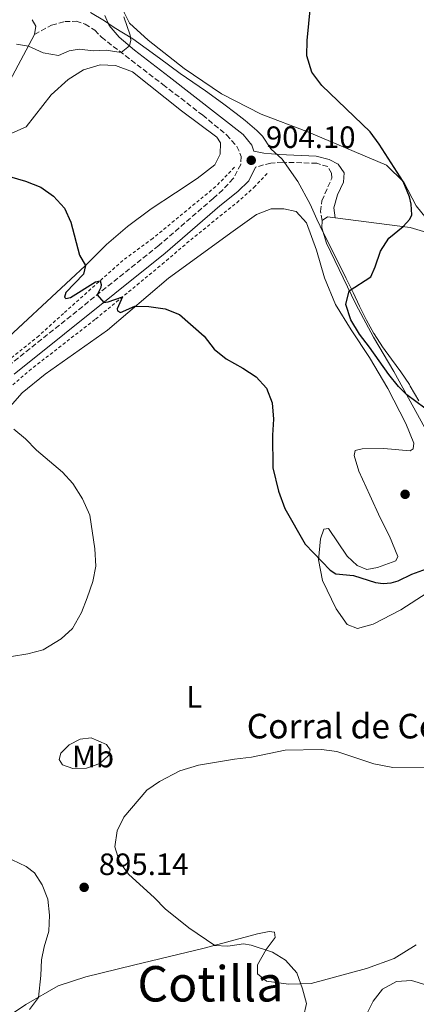
# Model space of a CAD drawing. Units: metres. Extents: x 628086 to 631546, y 4720363 to 4722740.
# Drawn here: x 630320 to 630449, y 4721409 to 4721729 of the extents above; entities that cross this region are included whole.
import ezdxf
from ezdxf.enums import TextEntityAlignment as Align

# ---------------------------------------------------------------- set-up
doc = ezdxf.new("R2010")
doc.units = ezdxf.units.M
doc.header["$MEASUREMENT"] = 0
doc.linetypes.add('DGN Style 2', pattern=[1.7399219301090239, 1.043953158065414, -0.6959687720436097])
doc.linetypes.add('DGN Style 3', pattern=[2.435890702152634, 1.739921930109024, -0.6959687720436097])
for name, color, linetype, lineweight in [('Camino', 7, 'DGN Style 3', 0), ('corral', 7, 'Continuous', 0), ('Cota de punto acotado terreno', 7, 'Continuous', 0), ('Curva de nivel directora', 30, 'Continuous', 30), ('Curva de nivel intermedia', 30, 'Continuous', 0), ('Etiqueta de uso rústico', 92, 'Continuous', 0), ('Límite de municipio', 7, 'Continuous', 0), ('Línea de cambio de uso (parcela vista)', 92, 'Continuous', 0), ('Línea de cuneta (fondo)', 4, 'DGN Style 2', 0), ('Margen derecho', 7, 'Continuous', 0), ('Punto acotado terreno (símbolo)', 7, 'Continuous', 0), ('Texto de Área (paraje) menor', 7, 'Continuous', 0)]:
    doc.layers.add(name, color=color, linetype=linetype, lineweight=lineweight)
doc.styles.add('Style-Arial', font='arial.ttf')

# ---------------------------------------------------------------- blocks, each defined once
blk = doc.blocks.new('5PATER')
at = {"layer": 'Punto acotado terreno (símbolo)', "linetype": 'Continuous', "lineweight": 0}
h = blk.add_hatch(color=51, dxfattribs=at)
edge = h.paths.add_edge_path()
edge.add_ellipse((0, 0), major_axis=(-0.1095731443231308, -0.1110710700762829), ratio=0.9994222409660317, start_angle=0, end_angle=360)

msp = doc.modelspace()

# ---------------------------------------------------------------- linework, layer by layer
at = {"layer": 'Camino', "color": 7, "linetype": 'DGN Style 3', "lineweight": 0}
for points in [[(630324.7800000003, 4721724.010000001, 905.5200000000043), (630330.2600000009, 4721727.08, 905.8000000000033), (630334.5700000003, 4721728.220000002, 906.0000000000002), (630338.2699999996, 4721728.32, 905.9799999999962), (630341.1700000007, 4721727.410000001, 905.8399999999967), (630344.3, 4721725.420000002, 905.6600000000037), (630346.4899999984, 4721723.140000002, 905.4100000000036), (630366.4999999999, 4721707.760000001, 904.1300000000047), (630379.4299999982, 4721697.810000001, 903.8699999999953), (630387.1900000009, 4721691.390000001, 903.7599999999949), (630390.5399999992, 4721687.680000001, 903.8300000000019), (630391.9600000008, 4721684.41, 903.8099999999978), (630391.7999999998, 4721681.770000001, 904.0099999999949), (630389.339999999, 4721677.220000002, 904.029999999999), (630385.9499999982, 4721673.560000001, 904.1000000000058), (630382.800000001, 4721670.76, 904.0200000000042), (630365.1499999977, 4721655.470000002, 902.279999999999), (630316.0000000005, 4721616.160000001, 896.6799999999934)], [(630418.2100000008, 4721663.59, 901.7200000000012), (630417.69, 4721666.52, 901.9499999999972), (630418.1799999995, 4721670.020000001, 902.0399999999937), (630421.379999998, 4721677.350000001, 902.0200000000042), (630421.2600000018, 4721678.980000001, 902.0399999999937), (630420.0599999992, 4721681.090000001, 902.1300000000049), (630416.4800000007, 4721682.199999999, 902.2700000000042), (630405.3500000017, 4721682.52, 903.3300000000017), (630401.5599999987, 4721682.26, 903.7400000000055), (630396.61, 4721680.930000001, 904.0599999999978)]]:
    msp.add_polyline3d(points, dxfattribs=at)
at = {"layer": 'Curva de nivel directora', "color": 30, "linetype": 'Continuous', "lineweight": 30, "elevation": 900.0000000000002, "flags": 128}
for points in [[(630433.6799999982, 4721622.450000001), (630430.339999999, 4721626.619999999), (630427.5499999993, 4721631.350000001), (630425.9899999992, 4721636.270000001), (630427.0800000001, 4721640.779999999), (630434.0199999979, 4721645.260000001), (630435.4999999999, 4721648.480000002), (630437.1899999997, 4721653.67), (630439.900000001, 4721657.87), (630444.5900000003, 4721661.600000001), (630446.7999999988, 4721664.039999999), (630447.3499999986, 4721665.470000002), (630447.2199999989, 4721668.9), (630446.6199999999, 4721671.27), (630444.6299999984, 4721676.25), (630436.8200000009, 4721688.42), (630433.8199999991, 4721692.41), (630418.099999999, 4721707.41), (630414.8699999992, 4721711.810000001), (630413.2899999989, 4721717.060000001), (630413.4199999986, 4721722.060000001), (630414.44, 4721733.180000001)], [(630311.3099999988, 4721679.360000002), (630321.8399999987, 4721676.359999999), (630326.8200000009, 4721674.37), (630330.9000000001, 4721671.490000002), (630334.4699999997, 4721667.560000001), (630336.5099999983, 4721663.000000002), (630339.4099999995, 4721652.320000002), (630341.3099999994, 4721648.910000001), (630340.6099999998, 4721646.170000001), (630334.9500000003, 4721640.189999999), (630334.4400000006, 4721638.720000001), (630334.9599999993, 4721638.250000002), (630336.4299999999, 4721638.560000002), (630344.5700000006, 4721643.630000002), (630346.03, 4721644), (630346.3699999999, 4721642.82), (630346.2999999983, 4721641.840000001), (630345.1399999983, 4721639.470000002), (630347.2300000003, 4721636.990000002), (630348.6399999985, 4721637.12), (630353.3300000002, 4721638.75), (630351.5699999989, 4721634.830000003), (630351.7499999999, 4721634.210000004), (630352.7400000001, 4721633.689999999), (630357.329999999, 4721635.720000002), (630361.8999999999, 4721635.620000001), (630367.2599999999, 4721634.880000001), (630371.9200000003, 4721633.050000003), (630379.8700000007, 4721625.970000002), (630383.1599999988, 4721621.789999999), (630387.0599999991, 4721618.650000001), (630392.4900000005, 4721615.630000002), (630396.8400000002, 4721612.779999999), (630400.1999999997, 4721609.070000002), (630401.9799999989, 4721604.33), (630402.4699999985, 4721598.970000001), (630402.1299999986, 4721593.810000001), (630402.2499999994, 4721583.190000001), (630404.0300000008, 4721575.57), (630406.1399999985, 4721569.990000002), (630412.7599999993, 4721558.410000001), (630420.8999999998, 4721549.950000001), (630422.7100000002, 4721548.76), (630428.4399999991, 4721548.210000002), (630435.5400000003, 4721545.980000001), (630438.0300000003, 4721545.65), (630440.699999999, 4721545.830000001), (630442.9599999987, 4721546.439999999), (630447.4499999991, 4721548.650000002), (630452.1299999997, 4721550.430000002)], [(630451.6400000001, 4721602.650000002), (630445.7599999993, 4721606.930000001), (630443.0300000003, 4721609.630000004), (630439.9199999989, 4721613.550000001), (630433.6799999982, 4721622.450000001)]]:
    msp.add_lwpolyline(points, dxfattribs=at)
at = {"layer": 'Curva de nivel intermedia', "color": 30, "linetype": 'Continuous', "lineweight": 0, "flags": 128}
for points, elevation in [([(630339.2199999995, 4721719.239999998), (630343.9400000002, 4721718.759999998), (630348.0500000007, 4721718.990000002), (630352.9000000011, 4721718.210000001), (630355.6200000013, 4721720.34), (630356.0000000012, 4721722.24), (630355.8700000015, 4721723.83), (630353.7700000005, 4721729.749999999)], 905), ([(630318.9199999997, 4721720.92), (630322.7900000009, 4721720.300000001), (630327.5899999999, 4721718.039999999), (630332.5400000007, 4721717.24), (630336.040000001, 4721718.74), (630339.2199999995, 4721719.239999998)], 905), ([(630317.9699999996, 4721595.75), (630321.860000001, 4721592.609999999), (630325.4200000018, 4721588.99), (630333.8500000006, 4721581.76), (630337.2300000002, 4721578.09), (630340.3900000007, 4721573.099999998), (630342.74, 4721567.779999998), (630344.3400000003, 4721556.909999999), (630344.6399999999, 4721551.220000001), (630343.6800000009, 4721546.31), (630341.9000000017, 4721541.01), (630339.9600000017, 4721536.159999999), (630337.1299999995, 4721531.01), (630333.4400000017, 4721527.65), (630327.5700000019, 4721524.060000001), (630322.5200000005, 4721522.78), (630317.2499999999, 4721521.939999999)], 895.0000000000002), ([(630389.7300000001, 4721488.539999999), (630395.3100000013, 4721489.189999999), (630406.2600000014, 4721491.489999999), (630418.0200000008, 4721491.680000001), (630422.9699999995, 4721490.970000001), (630435.0300000005, 4721487.06), (630441.2100000008, 4721485.77), (630458.14, 4721485.759999999)], 895.0000000000002), ([(630412.1900000013, 4721404.8), (630413.1500000004, 4721409.069999999), (630411.8499999995, 4721413.88), (630409.9600000007, 4721419.099999999), (630406.3200000018, 4721423.220000001), (630402.0500000004, 4721425.829999999), (630395.2199999997, 4721428.050000001), (630392.6600000004, 4721428.509999999), (630387.5900000011, 4721427.8), (630383.3200000018, 4721427.999999999), (630374.9100000008, 4721433.739999999), (630367.1900000006, 4721439.859999999), (630363.7000000014, 4721443.449999998), (630355.3200000017, 4721451.109999998), (630352.4000000004, 4721455.17), (630350.9000000005, 4721460.029999999), (630351.5900000012, 4721465.189999999), (630353.7800000017, 4721469.699999998), (630361.3000000007, 4721478.449999999), (630365.38, 4721481.310000001), (630371.9699999993, 4721484.690000001), (630378.0900000016, 4721486.539999999), (630389.7300000001, 4721488.539999999)], 895.0000000000002), ([(630317.4900000013, 4721455.839999998), (630322.0199999998, 4721453.619999999), (630324.7100000009, 4721451.560000001), (630327.2099999998, 4721447.67), (630329.0400000005, 4721443.009999999), (630329.6300000006, 4721437.800000001), (630329.3700000013, 4721432.579999999), (630327.8500000013, 4721427.55), (630326.9600000017, 4721423.320000002), (630326.7899999997, 4721418.220000001), (630325.9900000016, 4721411.109999998), (630323.1100000006, 4721407.13)], 895.0000000000002)]:
    msp.add_lwpolyline(points, dxfattribs=dict(at, elevation=elevation))
at = {"layer": 'Límite de municipio', "color": 7, "linetype": 'Continuous', "lineweight": 0}
for points in [[(630342.8900000006, 4721731.16, 905.9200000000001), (630347.5300000012, 4721728.449999999, 905.6400000000001), (630350.6000000016, 4721726.34, 905.4000000000001), (630356.7199999989, 4721722.640000001, 904.9000000000001), (630365.3500000016, 4721716.32, 904.1400000000001), (630372.0500000007, 4721711.359999999, 903.5400000000001), (630376.1900000013, 4721708.550000001, 903.4100000000001), (630380.2899999992, 4721705.689999999, 903.23), (630382.2199999989, 4721704.300000001, 903.1500000000001), (630386.2800000012, 4721701.380000001, 903.0300000000001), (630390.2899999992, 4721698.390000001, 903.07), (630393.1700000018, 4721696.109999999, 903.08), (630397.0100000016, 4721692.890000001, 903.08), (630398.8599999994, 4721691.01, 903.1700000000001), (630401.6000000016, 4721686.859999999, 903.45), (630405.2199999989, 4721683.5, 903.33), (630410.3000000007, 4721676.220000001, 902.71), (630414.370000001, 4721668.92, 902.26), (630416.4800000006, 4721664, 901.9100000000001), (630418.7100000009, 4721659.52, 901.45), (630420.9400000013, 4721655.050000001, 901.0400000000001), (630423.1700000018, 4721650.57, 900.7), (630425.4100000003, 4721646.100000001, 900.37), (630426.0899999999, 4721644.730000001, 900.26)], [(630426.0899999999, 4721644.730000001, 900.26), (630428.2800000012, 4721640.230000001, 899.9200000000001), (630430.4400000013, 4721635.710000001, 899.6500000000001), (630432.6700000018, 4721631.24, 899.48), (630435.0899999999, 4721626.859999999, 899.32), (630435.1700000018, 4721626.710000001, 899.3100000000001), (630437.8999999985, 4721622.52, 899.37), (630440.8299999982, 4721618.470000001, 899.49), (630443.7899999992, 4721614.430000001, 899.62), (630446.5899999999, 4721610.290000001, 899.75), (630446.9100000003, 4721609.77, 899.7700000000001), (630449.6900000013, 4721604.99, 899.9300000000001)]]:
    msp.add_polyline3d(points, dxfattribs=at)
at = {"layer": 'Línea de cambio de uso (parcela vista)', "color": 92, "linetype": 'Continuous', "lineweight": 0, "extrusion": (-0.04917993711715327, -0.06948095776053946, 0.996370277704946), "elevation": -358167.0063256511, "flags": 128}
msp.add_lwpolyline([(-2213436.220364419, 4202909.58950817), (-2213434.004538733, 4202908.532239745), (-2213432.803784781, 4202906.065280087)], dxfattribs=at)
at = {"layer": 'Línea de cambio de uso (parcela vista)', "color": 92, "linetype": 'Continuous', "lineweight": 0, "extrusion": (0.06384138488758039, -0.03898103256805255, 0.997198454007809), "elevation": -142909.3568024805, "flags": 128}
msp.add_lwpolyline([(4358368.607483968, 1917220.641127882), (4358370.57157565, 1917219.705316009), (4358371.580435622, 1917217.43263003)], dxfattribs=at)
at = {"layer": 'Línea de cambio de uso (parcela vista)', "color": 92, "linetype": 'Continuous', "lineweight": 0}
for points in [[(630453.4699999997, 4721662.66, 899.4199999999984), (630448.7800000003, 4721668.32, 899.779999999999), (630444.8300000001, 4721676.050000001, 899.9900000000052), (630439.2100000001, 4721681.560000001, 900.2700000000042), (630413.25, 4721692.560000001, 901.4799999999959), (630398.3899999997, 4721698.17, 902.2200000000012), (630385.5700000003, 4721704.730000001, 902.5700000000071), (630373.4199999999, 4721713.039999999, 903.1399999999995), (630361.6900000004, 4721722.17, 904.2400000000052), (630355.5800000001, 4721727.680000001, 904.6600000000036), (630353.9299999997, 4721731.230000001, 904.9799999999959), (630354.4400000004, 4721734.880000001, 905.1999999999971), (630358.0599999997, 4721738.91, 905.0200000000042), (630365.7100000001, 4721741.789999999, 904.9799999999959), (630375.1200000001, 4721742.689999999, 904.1999999999971), (630402.4299999997, 4721740.600000001, 901.8300000000017), (630430.8300000001, 4721738.82, 898.3899999999995), (630462.2100000001, 4721735.07, 894.9900000000052)], [(630324.7800000003, 4721724.01, 905.5200000000042), (630316.6900000004, 4721708.970000001, 903.4100000000036)], [(630317.3200000003, 4721691.939999999, 901.429999999993), (630322.0099999999, 4721694.050000001, 901.6399999999995), (630330.1399999997, 4721704.41, 902.9499999999971), (630335.7100000001, 4721709.41, 903.5700000000071), (630340.6600000003, 4721712.529999999, 903.929999999993), (630346.1200000001, 4721714.130000001, 904.2400000000052), (630351.0999999996, 4721713.960000001, 904.3899999999995), (630356.5899999999, 4721711.92, 904.2299999999959), (630372.4699999997, 4721699.199999999, 903.7100000000064), (630384.0300000003, 4721690.67, 903.779999999999), (630385.2000000002, 4721688.880000001, 903.7599999999949), (630385.0999999996, 4721685.16, 903.779999999999), (630383.4000000004, 4721681.640000001, 903.8500000000058), (630377.6399999997, 4721677.25, 903.6399999999995), (630370.5800000001, 4721672.57, 903.300000000003), (630362.6500000004, 4721667.359999999, 902.4499999999971), (630354.9900000002, 4721661.600000001, 901.7100000000064), (630348.0999999996, 4721655.83, 900.8399999999965), (630341.2300000006, 4721648.83, 899.9900000000052), (630308.4299999997, 4721618.550000001, 896.0399999999937)], [(630452.4299999997, 4721542.609999999, 898.8200000000071), (630443.7699999996, 4721537.02, 898.2899999999937), (630434.8099999997, 4721532.380000001, 897.6499999999943), (630429.7300000006, 4721531.02, 897.4100000000036), (630426.4100000003, 4721532.25, 897.5800000000017), (630422.75, 4721537.430000001, 898.3999999999943), (630418.3200000003, 4721546.539999999, 899.5), (630417.0099999999, 4721553.32, 899.9199999999984), (630417.7199999997, 4721560.17, 900.5599999999978), (630418.8399999999, 4721563.27, 900.8099999999978), (630420.3200000003, 4721563.539999999, 901.0899999999965), (630426.4199999999, 4721554.5, 900.7700000000042), (630429.6200000001, 4721551.460000001, 900.6600000000036), (630432.7599999999, 4721550.199999999, 900.5899999999965), (630436.29, 4721550.789999999, 900.7400000000052), (630442.1699999999, 4721553.01, 900.7400000000052), (630442.8200000003, 4721554.369999999, 900.9100000000036), (630440.1299999999, 4721560.980000001, 901.6600000000036), (630437.1299999999, 4721566.99, 902.050000000003), (630433.7199999997, 4721574.27, 902.3300000000017), (630430.2000000002, 4721582.08, 902.0099999999949), (630428.6600000003, 4721587.230000001, 901.8699999999953), (630428.9600000001, 4721588.83, 901.7599999999949), (630431.2100000001, 4721589.430000001, 901.7299999999959), (630438.2999999998, 4721589.51, 901.8699999999953), (630446.8099999997, 4721588.689999999, 901.9400000000023), (630447.8700000001, 4721589.34, 901.8300000000017), (630448.0499999998, 4721591.220000001, 901.7599999999949), (630445.4000000004, 4721597.560000001, 901.4400000000023), (630439.6200000001, 4721609.02, 900.9499999999971), (630433.6900000004, 4721619.02, 900.5200000000042), (630427.7000000002, 4721628.029999999, 900.3800000000047), (630422.54, 4721636.24, 900.5599999999978), (630419, 4721644.970000001, 901.1999999999971), (630416.4500000002, 4721653.960000001, 901.6900000000023), (630413.1500000004, 4721662.800000001, 902.1499999999943), (630409.7999999998, 4721666.470000001, 902.5099999999949), (630405.8200000003, 4721667.430000001, 902.6499999999943), (630401.6699999999, 4721667.369999999, 902.8300000000017), (630396.9500000002, 4721665.560000001, 902.8300000000017), (630389.2800000003, 4721660.16, 902.679999999993), (630368.3399999999, 4721644.800000001, 901.1999999999971), (630348.4800000006, 4721627.91, 898.9600000000064), (630328.2300000006, 4721613.66, 896.7700000000042), (630320.75, 4721607.560000001, 895.8099999999978), (630314.5499999998, 4721600.550000001, 895.1699999999984)], [(630422.4900000002, 4721664.460000001, 901.4799999999959), (630446.8300000001, 4721661.310000001, 899.8500000000058), (630454.4500000002, 4721659.09, 899.4199999999984), (630462.2000000002, 4721655.279999999, 898.8600000000006), (630470.0700000003, 4721650.100000001, 898.1499999999943), (630479.1600000003, 4721647.02, 897.1499999999943), (630487.7300000006, 4721646.970000001, 896.2299999999959), (630494.5300000003, 4721647.289999999, 895.3500000000058), (630502.3499999996, 4721645.789999999, 894.0700000000071)], [(630453.9900000002, 4721591.92, 900.7299999999959), (630441.5899999999, 4721614.539999999, 899.6300000000047), (630434.9600000001, 4721625.630000001, 899.279999999999), (630429.2000000002, 4721636.380000001, 899.6699999999984), (630419.6299999999, 4721656.24, 901.1600000000036), (630418.0999999996, 4721661.25, 901.6199999999953), (630418.2100000001, 4721663.59, 901.7200000000012)], [(630337.1600000003, 4721485.480000001, 896.0599999999978), (630333.8600000005, 4721486.630000001, 896.429999999993), (630332.75, 4721488.41, 896.5399999999937), (630333.25, 4721490.5, 896.6399999999995), (630335.9699999997, 4721493.17, 896.8200000000071), (630339.5599999997, 4721494.980000001, 896.9100000000036), (630343.1500000004, 4721495.430000001, 896.779999999999), (630348.0999999996, 4721493.310000001, 896.429999999993), (630349.3700000001, 4721491.560000001, 896.1300000000047), (630348.7999999998, 4721489.710000001, 896.0700000000071), (630345.9500000002, 4721487.140000001, 895.929999999993), (630341.6500000004, 4721485.609999999, 895.8600000000006), (630337.1600000003, 4721485.480000001, 896.0599999999978)], [(630296.54, 4721397.91, 893.5800000000017), (630300.8200000003, 4721396.27, 893.7899999999937), (630304.1699999999, 4721396.82, 893.929999999993), (630321.9500000002, 4721408.76, 894.779999999999), (630332.4100000003, 4721414.84, 895.3500000000058), (630341.4299999997, 4721417.779999999, 895.779999999999), (630356.9600000001, 4721421.539999999, 895.8500000000058), (630379.9000000004, 4721427.07, 895.1399999999995), (630397.2199999997, 4721431.77, 894.429999999993), (630401.0700000003, 4721432.539999999, 894.3899999999995), (630402.7400000002, 4721432.32, 894.3600000000006), (630402.9400000004, 4721430.52, 894.7100000000064), (630400.0599999997, 4721426.680000001, 895), (630397.2400000002, 4721421.680000001, 895.6699999999984), (630397.25, 4721418.810000001, 895.9900000000052), (630400.1600000003, 4721416.369999999, 895.8099999999978), (630407.29, 4721415.42, 895.4600000000064), (630414.6900000004, 4721415.65, 894.6100000000006), (630432.6500000004, 4721420.5, 892.6900000000023), (630441.7000000002, 4721423.76, 892.0599999999978), (630448.8600000005, 4721428.199999999, 892.0200000000042)], [(630431.2800000003, 4721402.699999999, 891.4600000000064), (630434.8200000003, 4721409.84, 891.3200000000071), (630437.9100000003, 4721413.779999999, 891.2100000000064), (630442.3700000001, 4721416.26, 891), (630447.29, 4721416.59, 890.8899999999995), (630451.9100000003, 4721415.180000001, 890.7200000000012)]]:
    msp.add_polyline3d(points, dxfattribs=at)
at = {"layer": 'Línea de cuneta (fondo)', "color": 4, "linetype": 'DGN Style 2', "lineweight": 0}
for points in [[(630389.7699999996, 4721680.91, 903.8099999999978), (630383.6399999997, 4721674.619999999, 903.6000000000058), (630363.2100000001, 4721657.779999999, 901.8399999999965), (630353.4299999997, 4721650.600000001, 900.8699999999953), (630334.1299999999, 4721633.380000001, 898.6000000000058), (630326.1799999997, 4721626.130000001, 897.3999999999943), (630317.1600000003, 4721618.850000001, 896.4100000000036), (630306.4600000001, 4721608.619999999, 895.3300000000017), (630303.1900000004, 4721603.550000001, 894.8800000000047), (630301.6200000001, 4721598.970000001, 894.4100000000036), (630300.8600000005, 4721590.730000001, 894), (630300.7300000006, 4721580.25, 893.25), (630301.5700000003, 4721560.52, 892.3699999999953), (630301.1399999997, 4721554.17, 891.9600000000064), (630299.6799999997, 4721550.32, 891.679999999993), (630295.9299999997, 4721547.230000001, 891.3899999999995), (630288.25, 4721544.77, 890.8800000000047), (630274.8700000001, 4721541.689999999, 890.1699999999984), (630261.8399999999, 4721539.25, 889.4799999999959), (630239.3499999996, 4721535.619999999, 887.7599999999949), (630221.6299999999, 4721533.4, 887.429999999993)], [(630307.7300000006, 4721572.15, 893.050000000003), (630307.2100000001, 4721585.720000001, 893.679999999993), (630307.2599999999, 4721592.529999999, 894.2299999999959), (630307.9400000004, 4721596.9, 894.4600000000064), (630310.29, 4721602.65, 894.8699999999953), (630315.0099999999, 4721607.869999999, 895.4900000000052), (630322.9600000001, 4721614.74, 896.300000000003), (630344.5999999996, 4721631.560000001, 898.9799999999959), (630366.25, 4721649.4, 901.5099999999949), (630375.5300000003, 4721657.32, 902.3200000000071), (630390.5, 4721669.380000001, 903.6199999999953), (630396.0599999997, 4721674.300000001, 903.8099999999978), (630400.8300000001, 4721679.350000001, 903.7599999999949)]]:
    msp.add_polyline3d(points, dxfattribs=at)
at = {"layer": 'Margen derecho', "color": 7, "linetype": 'Continuous', "lineweight": 0}
for points in [[(630422.489999999, 4721664.460000001, 901.4799999999962), (630421.9899999984, 4721667.710000001, 901.7100000000065), (630423.1799999997, 4721671.890000001, 901.779999999999), (630425.1700000011, 4721676.03, 901.800000000003), (630425.3900000001, 4721679.080000003, 901.800000000003), (630423.449999998, 4721681.92, 901.8699999999956), (630420.5699999989, 4721683.42, 902.029999999999), (630416.2500000005, 4721684.45, 902.279999999999), (630404.2699999999, 4721685, 903.4100000000036), (630399.3199999991, 4721685.51, 903.8899999999995), (630396.0500000013, 4721686.08, 903.9299999999931), (630395.3400000003, 4721688.090000002, 903.8999999999943), (630392.6000000001, 4721691.5, 903.7400000000055), (630368.469999999, 4721710.330000003, 904.1300000000047), (630357.260000002, 4721718.95, 904.8500000000058), (630352.2300000006, 4721723.210000001, 905.309999999998), (630348.9600000004, 4721726.95, 905.5399999999937), (630347.6099999981, 4721730.220000001, 905.6999999999972)], [(630318.1099999984, 4721613.7, 896.6799999999934), (630367.2199999974, 4721652.980000001, 902.279999999999), (630384.9400000002, 4721668.33, 904.0200000000042), (630390.8399999987, 4721672.980000001, 904.1600000000036), (630394.3700000005, 4721676.490000002, 904.1499999999943), (630396.61, 4721680.930000001, 904.0599999999978)]]:
    msp.add_polyline3d(points, dxfattribs=at)

# ---------------------------------------------------------------- block references
at = {"layer": 'Punto acotado terreno (símbolo)', "color": 7, "linetype": 'Continuous', "lineweight": 0, "xscale": 10, "yscale": 10, "zscale": 10}
for p in [(630395.1900000006, 4721683.160000001, 904.1000000000064), (630445.2099999995, 4721574.600000001, 902.5099999999952), (630340.8700000013, 4721446.870000001, 895.1399999999999)]:
    msp.add_blockref('5PATER', p, dxfattribs=at)

# ---------------------------------------------------------------- texts
at = {"layer": 'corral', "color": 7, "linetype": 'Continuous', "lineweight": 0, "style": 'Style-Arial'}
msp.add_text('Corral de Cotilla', height=8, dxfattribs=at).set_placement((630393.7399999984, 4721495.26, 895.3600000000006))
at = {"layer": 'Cota de punto acotado terreno', "color": 7, "linetype": 'Continuous', "lineweight": 0, "style": 'Style-Arial'}
for s, p in [('904.10', (630399.9600000011, 4721687.160000001, 904.1000000000058)), ('895.14', (630345.6400000016, 4721450.869999999, 895.1399999999995))]:
    msp.add_text(s, height=7.000000000000002, dxfattribs=at).set_placement(p)
at = {"layer": 'Etiqueta de uso rústico', "color": 92, "linetype": 'Continuous', "lineweight": 0, "style": 'Style-Arial'}
for s, p in [('L', (630376.6414203801, 4721508.760010001, 895.9700000000012)), ('Mb', (630343.7802462452, 4721489.37001, 896.2100000000064))]:
    msp.add_text(s, height=7.000000000000002, dxfattribs=at).set_placement(p, align=Align.MIDDLE_CENTER)
at = {"layer": 'Texto de Área (paraje) menor', "color": 7, "linetype": 'Continuous', "lineweight": 0, "style": 'Style-Arial'}
msp.add_text('Cotilla', height=11.5, dxfattribs=at).set_placement((630381.9191067768, 4721415.520010002, 895.6900000000023), align=Align.MIDDLE_CENTER)

doc.saveas('drawing.dxf')
